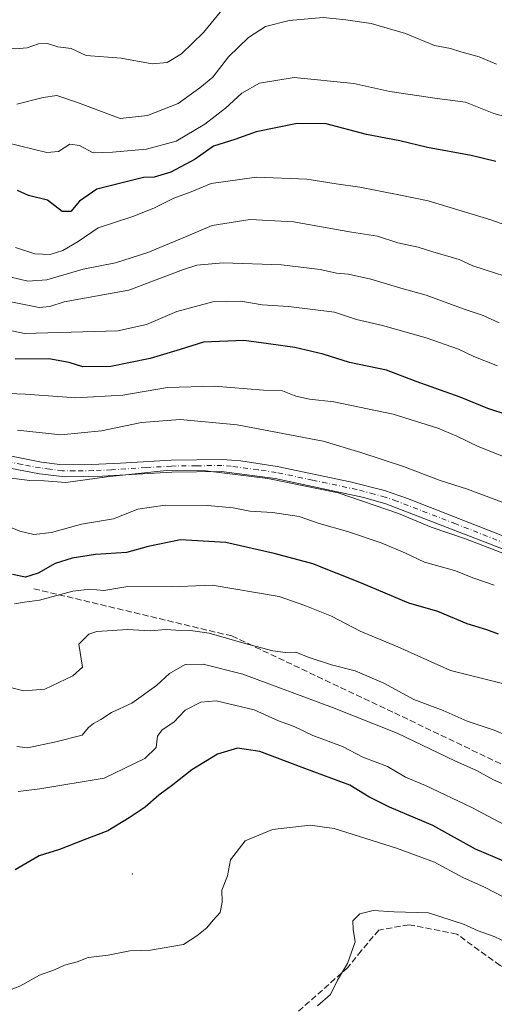
# Model space of a CAD drawing. Units: metres. Extents: x 614002 to 617458, y 4745570 to 4747941.
# Drawn here: x 614528 to 614655, y 4746092 to 4746356 of the extents above; entities that cross this region are included whole.
import ezdxf

# ---------------------------------------------------------------- set-up
doc = ezdxf.new("R2010")
doc.units = ezdxf.units.M
doc.header["$MEASUREMENT"] = 0
doc.linetypes.add('DGN Style 3', pattern=[2.307223, 1.648017, -0.659207])
doc.linetypes.add('DGN Style 4', pattern=[2.638475, 1.318413, -0.659207, 0.001648, -0.659207])
for name, color, linetype, lineweight in [('Centroide de Edificación ligera', 7, 'Continuous', 0), ('Curva de nivel maestra', 30, 'Continuous', 30), ('Curva de nivel normal', 30, 'Continuous', 0), ('Pista no pavimentada Cxs', 111, 'Continuous', 0), ('Pista no pavimentada eje', 91, 'DGN Style 4', 0), ('Senda', 7, 'DGN Style 3', 0)]:
    doc.layers.add(name, color=color, linetype=linetype, lineweight=lineweight)

msp = doc.modelspace()

# ---------------------------------------------------------------- linework, layer by layer
at = {"layer": 'Centroide de Edificación ligera', "color": 7, "linetype": 'Continuous', "lineweight": 0}
msp.add_point((614558, 4746127, 716.1655), dxfattribs=at)
at = {"layer": 'Curva de nivel maestra', "color": 30, "linetype": 'Continuous', "lineweight": 30, "flags": 128}
for points, elevation in [([(614655.57, 4746318.3301), (614648.98, 4746319.9101), (614637.24, 4746322.0601), (614629.85, 4746323.8701), (614620.84, 4746325.5801), (614609.99, 4746328.4701), (614602.23, 4746328.5601), (614591.28, 4746326.2701), (614585.48, 4746324.2401), (614579.8, 4746322.4001), (614574.86, 4746318.9701), (614568.37, 4746315.4301), (614563.82, 4746314.1601), (614560.98, 4746314.0301), (614548.47, 4746310.8601), (614543.8, 4746307.6701), (614541.47, 4746304.9001), (614539.16, 4746304.8601), (614535.24, 4746307.9601), (614530.16, 4746309.2001), (614527.14, 4746310.5001)], 625), ([(614658.91, 4746250.2001), (614653.44, 4746252.0401), (614645.98, 4746255.0601), (614634.18, 4746259.2901), (614626.26, 4746262.3101), (614616.3, 4746264.3701), (614609.22, 4746266.6401), (614601.64, 4746268.3801), (614594.58, 4746269.3301), (614587.91, 4746270.2701), (614577.14, 4746269.8301), (614570.8, 4746267.8901), (614562.8, 4746265.4001), (614552.2, 4746263.2801), (614544.73, 4746263.1901), (614540.99, 4746264.4001), (614535.56, 4746265.3001), (614526.52, 4746265.2701)], 650), ([(614656.33, 4746191.4101), (614653.2, 4746192.6201), (614647.89, 4746194.2401), (614640.01, 4746197.5301), (614632.24, 4746199.7201), (614619.52, 4746205.1001), (614606.42, 4746210.2901), (614596.04, 4746213.1201), (614583.08, 4746216.0101), (614570.91, 4746216.7201), (614562.25, 4746214.9801), (614556.47, 4746213.3801), (614548.14, 4746212.8001), (614541.8, 4746211.8601), (614537.28, 4746210.3601), (614532.73, 4746207.8101), (614529.28, 4746206.7201), (614525.8, 4746207.4101)], 675), ([(614657.74, 4746130.4901), (614650.13, 4746133.6601), (614638.69, 4746140.0401), (614627.03, 4746145.0201), (614621.53, 4746147.7901), (614616.35, 4746150.9101), (614604.29, 4746155.3701), (614592.26, 4746159.9601), (614586.2, 4746160.8601), (614580.9, 4746159.2201), (614574, 4746154.9801), (614568.86, 4746150.9401), (614565.12, 4746148.2401), (614561.42, 4746144.9601), (614557.14, 4746142.1601), (614551.43, 4746138.6001), (614545.06, 4746136.2301), (614538.42, 4746133.5801), (614532.99, 4746131.8901), (614526.56, 4746128.1701)], 700)]:
    msp.add_lwpolyline(points, dxfattribs=dict(at, elevation=elevation))
at = {"layer": 'Curva de nivel normal', "color": 30, "linetype": 'Continuous', "lineweight": 0, "flags": 128}
for points, elevation in [([(614582.81, 4746359.89), (614577.08, 4746352.95), (614571.18, 4746347.24), (614567.33, 4746344.92), (614563.35, 4746344.53), (614554.95, 4746346.03), (614545.63, 4746346.8), (614541.53, 4746348.62), (614537.98, 4746349.15), (614535.22, 4746349.96), (614532.82, 4746349.91), (614529.74, 4746348.85), (614526.59, 4746348.61), (614520.57, 4746349.64), (614515.08, 4746352.83), (614509.96, 4746357.84)], 610), ([(614655.74, 4746344.49), (614651.14, 4746346.42), (614646.18, 4746347.72), (614643.37, 4746348.65), (614639.09, 4746349.5), (614631.35, 4746352.65), (614622.11, 4746355.4), (614615.35, 4746356.32), (614609.26, 4746357.01), (614600.12, 4746356.22), (614593.76, 4746354.53), (614589.15, 4746351.64), (614583.84, 4746346.43), (614579.64, 4746340.99), (614576.11, 4746338.08), (614570.3, 4746333.87), (614562.03, 4746330.69), (614554.77, 4746329.85), (614543.23, 4746334.13), (614537.72, 4746336.03), (614534.09, 4746335.46), (614526.96, 4746333.71)], 615), ([(614524, 4746323.42), (614535.06, 4746320.7), (614538.2, 4746321.03), (614541.24, 4746322.97), (614543.8, 4746322.6), (614547.47, 4746320.64), (614552.63, 4746320.86), (614561.76, 4746321.67), (614569.72, 4746323.76), (614577.46, 4746328.31), (614583.04, 4746332.63), (614587.42, 4746336.66), (614592.14, 4746339.32), (614601.47, 4746340.84), (614617.47, 4746339.23), (614627.14, 4746337.12), (614639.8, 4746335.23), (614647.47, 4746334.26), (614655.02, 4746331.24), (614660.55, 4746329.65)], 620), ([(614526.65, 4746295.26), (614531.8, 4746293.54), (614535.95, 4746293.36), (614539.32, 4746294.4), (614543.42, 4746296.82), (614548.86, 4746300.49), (614558.15, 4746303.59), (614563.8, 4746305.76), (614569.14, 4746308.49), (614573.8, 4746310.17), (614579.17, 4746312.39), (614591.37, 4746314.16), (614604.84, 4746313.6), (614612.69, 4746312.32), (614619.06, 4746311.42), (614629.53, 4746309.4), (614637.38, 4746307.74), (614654.2, 4746302.7), (614661.53, 4746300.04)], 630), ([(614663.85, 4746285.7), (614649.38, 4746290.3), (614645.76, 4746292.03), (614638.71, 4746294.04), (614634.75, 4746295.3), (614629.28, 4746296.49), (614623.81, 4746298.24), (614616.82, 4746299.34), (614601.22, 4746302.16), (614589.62, 4746302.75), (614579.45, 4746301.16), (614572.28, 4746298.06), (614562.14, 4746293.88), (614553.47, 4746291.16), (614544.8, 4746289.39), (614535.01, 4746286.51), (614529.98, 4746286.23), (614523.2, 4746287.79)], 635), ([(614656.46, 4746275.04), (614652.22, 4746276.97), (614647.12, 4746278.64), (614636.92, 4746282.41), (614630.07, 4746284.34), (614622.04, 4746286.77), (614616.06, 4746288.05), (614612.81, 4746288.3), (614608.41, 4746289.3), (614598.02, 4746290.55), (614582.36, 4746291.1), (614575.29, 4746290.45), (614571.7, 4746289.35), (614557.06, 4746283.76), (614539.68, 4746280.64), (614535.8, 4746279.35), (614533.01, 4746279.09), (614522.68, 4746281.19)], 640), ([(614656.07, 4746263.44), (614649.7, 4746265.94), (614645.55, 4746267.96), (614636.9, 4746270.98), (614625.17, 4746274.25), (614618.2, 4746275.92), (614612.24, 4746277.88), (614599.9, 4746279.42), (614592.84, 4746279.86), (614587.09, 4746280.81), (614579.58, 4746280.69), (614569.91, 4746278.09), (614561.8, 4746274.57), (614554.14, 4746272.87), (614529.05, 4746272.16), (614519.63, 4746274.15)], 645), ([(614666.87, 4746235.41), (614650.82, 4746241.8), (614645.09, 4746244.56), (614639.99, 4746246.74), (614628.05, 4746250.46), (614612.12, 4746253.84), (614605.56, 4746254.53), (614601.92, 4746255.3), (614598.31, 4746256.72), (614593.18, 4746256.92), (614580.04, 4746258.04), (614567.45, 4746257.66), (614555.47, 4746255.61), (614542.8, 4746254.85), (614529.31, 4746255.9), (614522.16, 4746256.15)], 655), ([(614666.35, 4746223.43), (614647.94, 4746230.36), (614640.65, 4746232.72), (614630.81, 4746236.48), (614619.35, 4746240.23), (614609.24, 4746243.27), (614586.18, 4746247.59), (614570.87, 4746249.07), (614560.44, 4746248.23), (614549.68, 4746246.01), (614538.84, 4746244.96), (614527.18, 4746246.22)], 660), ([(614660.23, 4746212.11), (614647.45, 4746216.98), (614638.22, 4746220.11), (614629.47, 4746223.85), (614613.29, 4746229.35), (614594.41, 4746233.22), (614577.62, 4746235.29), (614567.14, 4746235.36), (614551.14, 4746233.69), (614540.18, 4746232.16), (614534.29, 4746232.55), (614530.47, 4746232.66), (614523.34, 4746233.53)], 665), ([(614655.18, 4746204.57), (614649.7, 4746206.45), (614644.46, 4746208.56), (614636.47, 4746210.79), (614631.14, 4746213.28), (614624.8, 4746215.93), (614615.8, 4746219), (614608.14, 4746221.16), (614602.76, 4746223.01), (614595.58, 4746224.1), (614589.58, 4746224.46), (614585.09, 4746225.32), (614578.14, 4746225.99), (614566.8, 4746226.1), (614559.47, 4746224.94), (614552.94, 4746222.41), (614544.34, 4746220.94), (614536.27, 4746218.75), (614531.53, 4746218.18), (614527.8, 4746219.12), (614523.5, 4746220.91)], 670), ([(614658.08, 4746177.97), (614651.66, 4746179.64), (614643.37, 4746181.68), (614629.3, 4746188.04), (614619.16, 4746192.24), (614611.43, 4746196.28), (614604.26, 4746199.1), (614597.39, 4746201.58), (614579.47, 4746204.55), (614568.48, 4746204.09), (614556.81, 4746204.26), (614550.36, 4746203.14), (614546.59, 4746203.52), (614542, 4746203.01), (614533.03, 4746200.52), (614529.03, 4746200.01), (614526.36, 4746199.57)], 680), ([(614662.57, 4746162.52), (614655.16, 4746165.63), (614647.88, 4746168.1), (614641.46, 4746170.92), (614633.55, 4746173.86), (614625.47, 4746178.28), (614617.86, 4746181.58), (614611.49, 4746183.15), (614605.17, 4746185.25), (614601.85, 4746186.59), (614599.1, 4746186.52), (614595.68, 4746186.93), (614587.91, 4746188.99), (614578.6, 4746191.68), (614573.65, 4746192.4), (614569.67, 4746192.48), (614567.03, 4746192.7), (614562.82, 4746192.34), (614556.72, 4746192.66), (614548.42, 4746192.17), (614546.34, 4746191.44), (614543.63, 4746188.71), (614544.59, 4746182.59), (614542.02, 4746180.2), (614534.47, 4746176.68), (614528.82, 4746176.2), (614522.22, 4746177.79)], 685), ([(614659.31, 4746150.45), (614654.94, 4746152.36), (614650.37, 4746154.78), (614644.56, 4746157.4), (614629.08, 4746164.88), (614611.73, 4746171.74), (614587.63, 4746180.71), (614576.98, 4746183.34), (614572.2, 4746183.24), (614567.98, 4746180.84), (614564.47, 4746177.65), (614557.86, 4746172.9), (614552.36, 4746170.43), (614549.53, 4746168.48), (614547.59, 4746167.47), (614546.26, 4746166.35), (614544.51, 4746164.33), (614537.47, 4746162.55), (614529.85, 4746160.93), (614526.98, 4746161.23)], 690), ([(614660.96, 4746138.65), (614649.14, 4746144.88), (614636.68, 4746150.76), (614631.3, 4746153.04), (614626.46, 4746155.87), (614619.88, 4746158.42), (614614.43, 4746161.28), (614606.47, 4746164.26), (614601.47, 4746166.66), (614597.2, 4746168.2), (614590.7, 4746171.1), (614580.49, 4746173.57), (614576.39, 4746173.14), (614572.14, 4746171.05), (614569.14, 4746167.83), (614565.98, 4746165.76), (614564.72, 4746164.06), (614564.43, 4746160.98), (614561.33, 4746158.07), (614550.47, 4746152.76), (614533.15, 4746149.93), (614527.32, 4746149.17)], 695), ([(614662.59, 4746118.34), (614652.56, 4746123.46), (614646.68, 4746126.13), (614639.1, 4746130.19), (614628.9, 4746133.93), (614612.2, 4746139.28), (614605.77, 4746140.14), (614595.6, 4746139.01), (614588.31, 4746135.94), (614584.34, 4746130.88), (614583.57, 4746126.55), (614581.99, 4746122.69), (614582.1, 4746119.46), (614581.57, 4746116.71), (614579.68, 4746114.62), (614577.96, 4746112.57), (614575.29, 4746110.46), (614571.72, 4746108.14), (614562.85, 4746106.6), (614557.31, 4746106.4), (614551.51, 4746105.23), (614546.14, 4746104.58), (614543.14, 4746103.49), (614539.8, 4746102.55), (614537.14, 4746101.31), (614533.11, 4746099.91), (614527.82, 4746096.89), (614524.3, 4746095.55)], 705), ([(614691.4, 4746090.64), (614686.34, 4746093.08), (614682.32, 4746095.42), (614677.94, 4746096.76), (614673.1, 4746098.97), (614670.35, 4746101.13), (614667.09, 4746103.17), (614662.63, 4746106.71), (614655.16, 4746110.24), (614650.88, 4746111.82), (614646.92, 4746113.53), (614637.52, 4746116.6), (614628.32, 4746116.9), (614622.69, 4746117.22), (614619.06, 4746116.38), (614617.23, 4746114.49), (614617.28, 4746112.13), (614617.81, 4746108.81), (614615.8, 4746103.05), (614613.09, 4746098.55), (614611.19, 4746094.65), (614607.72, 4746091.62)], 710)]:
    msp.add_lwpolyline(points, dxfattribs=dict(at, elevation=elevation))
at = {"layer": 'Pista no pavimentada Cxs', "color": 111, "linetype": 'Continuous', "lineweight": 0}
for points in [[(614522.3401, 4746239.8201, 665.008), (614533.5701, 4746237.6401, 663.8638), (614538.5301, 4746236.9601, 666.6775), (614545.1201, 4746236.8501, 666.9607), (614554.8101, 4746237.3201, 665.871), (614568.4501, 4746238.1801, 666.4276), (614582.1501, 4746238.3301, 670.594), (614587.1301, 4746237.9301, 669.0585), (614596.8901, 4746236.4201, 670.7564), (614616.4701, 4746232.3501, 672.2714), (614625.7201, 4746229.9601, 675.6445), (614631.8401, 4746227.8301, 673.7775), (614659.0401, 4746217.1801, 668.2799)], [(614522.3401, 4746239.8201, 665.008), (614533.5701, 4746237.6401, 663.8638), (614538.5301, 4746236.9601, 666.6775), (614545.1201, 4746236.8501, 666.9607), (614554.8101, 4746237.3201, 665.871), (614568.4501, 4746238.1801, 666.4276), (614582.1501, 4746238.3301, 670.594), (614587.1301, 4746237.9301, 669.0585), (614596.8901, 4746236.4201, 670.7564), (614616.4701, 4746232.3501, 672.2714), (614625.7201, 4746229.9601, 675.6445), (614631.8401, 4746227.8301, 673.7775), (614659.0401, 4746217.1801, 668.2799)], [(614657.8101, 4746214.1901, 673.4235), (614626.0901, 4746226.4301, 676.7943), (614620.1101, 4746228.1501, 676.5414), (614596.3401, 4746233.2301, 674.0609), (614581.9601, 4746235.0901, 673.9393), (614568.5601, 4746234.9501, 670.4829), (614549.9501, 4746233.8001, 670.018), (614539.9702, 4746233.6301, 669.5391), (614533.0801, 4746234.4501, 667.5864), (614523.2102, 4746236.3501, 667.5696)], [(614657.8101, 4746214.1901, 673.4235), (614626.0901, 4746226.4301, 676.7943), (614620.1101, 4746228.1501, 676.5414), (614596.3401, 4746233.2301, 674.0609), (614581.9601, 4746235.0901, 673.9393), (614568.5601, 4746234.9501, 670.4829), (614549.9501, 4746233.8001, 670.018), (614539.9702, 4746233.6301, 669.5391), (614533.0801, 4746234.4501, 667.5864), (614523.2102, 4746236.3501, 667.5696)]]:
    msp.add_polyline3d(points, dxfattribs=at)
at = {"layer": 'Pista no pavimentada eje', "color": 91, "linetype": 'DGN Style 4', "lineweight": 0}
msp.add_polyline3d([(614658.4251, 4746215.6851, 670.6171), (614644.8251, 4746221.0101, 671.8346), (614628.9651, 4746227.1301, 675.5813), (614625.9051, 4746228.1951, 676.2289), (614622.9151, 4746229.0551, 675.8467), (614618.2901, 4746230.2501, 674.8755), (614606.4051, 4746232.7901, 671.0965), (614596.6151, 4746234.8251, 672.3325), (614591.7351, 4746235.5801, 670.1336), (614584.5451, 4746236.5101, 671.3963), (614582.0551, 4746236.7101, 671.9487), (614575.2051, 4746236.6351, 669.2344), (614568.5051, 4746236.5651, 667.6982), (614561.6851, 4746236.1351, 668.2461), (614552.3801, 4746235.5601, 668.0199), (614547.5351, 4746235.3251, 667.935), (614542.5451, 4746235.2401, 668.2282), (614539.2501, 4746235.2951, 668.2752), (614535.8051, 4746235.7051, 667.1119), (614533.3251, 4746236.0451, 665.5748), (614528.3901, 4746236.9951, 664.2893), (614522.7751, 4746238.0851, 666.5286)], dxfattribs=at)
at = {"layer": 'Senda', "color": 7, "linetype": 'DGN Style 3', "lineweight": 0}
for points in [[(614531.5263, 4746203.6369, 682.0853), (614584.7075, 4746190.9369, 696.1602), (614628.3639, 4746170.2993, 696.2725), (614668.0515, 4746151.2493, 698.8926), (614701.3891, 4746136.9619, 700.1464), (614741.8703, 4746123.4681, 699.6154), (614771.2391, 4746118.7055, 699.9572), (614810.1331, 4746111.5617, 697.4859), (614829.9769, 4746105.2117, 699.2641), (614842.6769, 4746102.0367, 696.069), (614851.4081, 4746098.8617, 696.1121), (614865.1839, 4746084.2216, 699.3763)], [(614823.8426, 4746037.9553, 721.0691), (614812.6201, 4746044.3681, 721.7073), (614791.3475, 4746050.7181, 721.835), (614757.3749, 4746058.4969, 720.0718), (614732.6099, 4746070.5619, 719.9886), (614724.0375, 4746072.3081, 716.1497), (614707.0511, 4746081.9919, 717.0626), (614696.0973, 4746081.1981, 716.9687), (614676.4123, 4746092.6281, 721.5105), (614656.7273, 4746102.4707, 717.7381), (614645.1385, 4746110.8845, 717.7813), (614632.2797, 4746113.4245, 716.4427), (614624.1835, 4746111.9957, 715.311), (614619.4209, 4746106.4395, 717.1376), (614615.9285, 4746101.9945, 718.5028), (614599.4185, 4746087.3893, 720.7548), (614573.3833, 4746077.5469, 721.8518), (614564.8109, 4746071.9907, 721.0376), (614563.8583, 4746069.2919, 721.383), (614579.7599, 4746070.2179, 718.8146), (614621.5641, 4746070.2179, 721.6884)]]:
    msp.add_polyline3d(points, dxfattribs=at)

doc.saveas('drawing.dxf')
